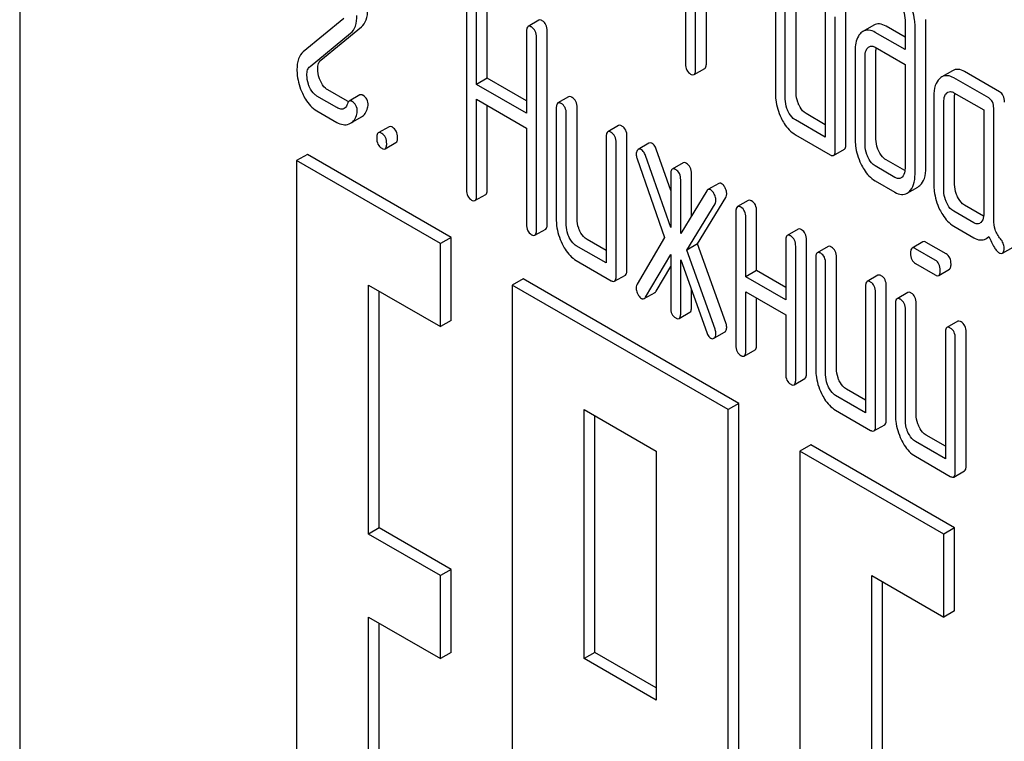
# Model space of a CAD drawing. Units: millimetres. Extents: x 0 to 6269, y -4 to 4433.
# Drawn here: x 4644 to 4664, y 2632 to 2646 of the extents above; entities that cross this region are included whole.
import ezdxf

# ---------------------------------------------------------------- set-up
doc = ezdxf.new("R2010")
doc.units = ezdxf.units.MM
doc.header["$LTSCALE"] = 344.776119
doc.layers.get('0').update_dxf_attribs({"linetype": 'CONTINUOUS'})

msp = doc.modelspace()

# ---------------------------------------------------------------- linework, layer by layer
at = {"color": 7, "linetype": 'Continuous'}
for p, q in [((4644.333, 2663.68), (4644.333, 2541.205)), ((4657.429, 2649.189), (4657.429, 2645.401)), ((4659.194, 2647.005), (4659.194, 2644.817)), ((4659.602, 2644.826), (4659.602, 2647.014)), ((4657.625, 2645.288), (4657.625, 2646.893)), ((4659.39, 2644.703), (4659.39, 2646.892)), ((4653.121, 2646.716), (4653.121, 2642.922)), ((4653.317, 2644.995), (4653.317, 2646.603)), ((4653.529, 2645.117), (4653.529, 2646.725)), ((4657.837, 2645.41), (4657.837, 2646.77)), ((4660.175, 2646.439), (4660.175, 2643.958)), ((4660.583, 2643.822), (4660.583, 2646.448)), ((4650.708, 2646.291), (4649.909, 2645.637)), ((4654.543, 2646.258), (4654.331, 2646.136)), ((4660.371, 2643.699), (4660.371, 2646.326)), ((4661.744, 2646.262), (4661.744, 2645.679)), ((4662.153, 2643.353), (4662.153, 2646.272)), ((4650.043, 2645.35), (4650.841, 2646.004)), ((4650.255, 2645.473), (4651.053, 2646.126)), ((4654.3, 2646.035), (4654.3, 2644.427)), ((4654.708, 2642.251), (4654.708, 2646.045)), ((4661.129, 2646.159), (4660.917, 2646.037)), ((4661.744, 2645.679), (4661.158, 2646.017)), ((4661.744, 2645.924), (4661.37, 2646.14)), ((4661.941, 2643.231), (4661.941, 2646.149)), ((4654.496, 2642.128), (4654.496, 2645.922)), ((4660.764, 2645.661), (4660.764, 2643.91)), ((4661.158, 2645.726), (4661.744, 2645.387)), ((4661.172, 2643.92), (4661.172, 2645.671)), ((4660.96, 2643.797), (4660.96, 2645.548)), ((4657.594, 2645.188), (4657.806, 2645.31)), ((4661.744, 2645.387), (4661.744, 2643.344)), ((4662.68, 2645.265), (4662.468, 2645.143)), ((4663.602, 2644.851), (4662.916, 2645.247)), ((4653.529, 2645.117), (4653.317, 2644.995)), ((4654.3, 2644.672), (4653.529, 2645.117)), ((4663.39, 2644.729), (4662.704, 2645.125)), ((4650.783, 2644.663), (4650.39, 2644.89)), ((4654.3, 2644.427), (4653.317, 2644.995)), ((4650.57, 2644.541), (4650.178, 2644.767)), ((4651.024, 2644.788), (4650.812, 2644.666)), ((4653.317, 2642.809), (4653.317, 2644.703)), ((4653.317, 2644.703), (4654.3, 2644.136)), ((4655.129, 2644.752), (4654.917, 2644.63)), ((4662.311, 2644.768), (4662.311, 2643.017)), ((4662.508, 2642.904), (4662.508, 2644.655)), ((4662.704, 2644.833), (4663.292, 2644.493)), ((4662.72, 2643.026), (4662.72, 2644.777)), ((4650.178, 2644.475), (4650.57, 2644.249)), ((4653.529, 2642.932), (4653.529, 2644.581)), ((4654.886, 2644.529), (4654.886, 2642.341)), ((4655.295, 2642.35), (4655.295, 2644.539)), ((4663.292, 2644.493), (4663.292, 2642.451)), ((4663.488, 2642.332), (4663.488, 2644.526)), ((4650.842, 2644.232), (4651.054, 2644.355)), ((4655.082, 2642.228), (4655.082, 2644.416)), ((4660.175, 2643.958), (4659.587, 2644.298)), ((4660.175, 2644.203), (4659.799, 2644.421)), ((4651.598, 2644.164), (4651.386, 2644.042)), ((4654.3, 2644.136), (4654.3, 2642.242)), ((4656.11, 2644.186), (4655.898, 2644.063)), ((4655.867, 2643.963), (4655.867, 2641.483)), ((4656.275, 2641.346), (4656.275, 2643.972)), ((4659.587, 2644.006), (4660.273, 2643.61)), ((4651.52, 2643.728), (4651.732, 2643.851)), ((4656.063, 2641.223), (4656.063, 2643.85)), ((4656.709, 2643.838), (4656.497, 2643.716)), ((4657.136, 2642.91), (4656.852, 2643.721)), ((4660.34, 2643.599), (4660.552, 2643.721)), ((4649.99, 2643.619), (4649.778, 2643.497)), ((4649.778, 2643.497), (4649.778, 2628.8)), ((4652.606, 2641.864), (4649.778, 2643.497)), ((4652.818, 2641.986), (4649.99, 2643.619)), ((4656.475, 2643.53), (4657.017, 2641.986)), ((4657.136, 2642.183), (4656.64, 2643.599)), ((4661.742, 2643.299), (4661.37, 2643.514)), ((4657.379, 2643.453), (4657.167, 2643.331)), ((4661.546, 2643.167), (4661.158, 2643.391)), ((4657.136, 2643.23), (4657.136, 2642.183)), ((4657.332, 2642.061), (4657.332, 2643.117)), ((4657.545, 2642.408), (4657.545, 2643.24)), ((4661.158, 2643.099), (4661.546, 2642.875)), ((4658.082, 2643.048), (4657.869, 2642.926)), ((4661.784, 2642.854), (4661.996, 2642.977)), ((4653.286, 2642.709), (4653.498, 2642.831)), ((4657.846, 2642.902), (4657.332, 2642.061)), ((4657.662, 2641.858), (4658.219, 2642.768)), ((4658.66, 2642.714), (4658.448, 2642.591)), ((4657.45, 2641.736), (4658.007, 2642.646)), ((4663.29, 2642.405), (4662.916, 2642.621)), ((4658.417, 2642.491), (4658.417, 2639.864)), ((4658.613, 2641.21), (4658.613, 2642.377)), ((4658.826, 2641.333), (4658.826, 2642.5)), ((4663.096, 2642.272), (4662.704, 2642.499)), ((4654.465, 2642.028), (4654.677, 2642.151)), ((4659.641, 2642.147), (4659.429, 2642.025)), ((4662.704, 2642.207), (4663.096, 2641.98)), ((4652.818, 2641.986), (4652.606, 2641.864)), ((4652.818, 2640.353), (4652.818, 2641.986)), ((4655.867, 2641.728), (4655.491, 2641.945)), ((4657.017, 2641.986), (4656.475, 2641.067)), ((4663.334, 2641.959), (4663.395, 2641.995)), ((4652.606, 2640.231), (4652.606, 2641.864)), ((4655.867, 2641.483), (4655.279, 2641.822)), ((4657.662, 2641.858), (4657.45, 2641.736)), ((4658.219, 2640.305), (4657.662, 2641.858)), ((4659.398, 2641.924), (4659.398, 2640.757)), ((4659.594, 2639.185), (4659.594, 2641.811)), ((4659.806, 2639.307), (4659.806, 2641.934)), ((4660.23, 2641.807), (4660.018, 2641.685)), ((4662.095, 2641.898), (4661.883, 2641.775)), ((4662.339, 2641.54), (4661.95, 2641.764)), ((4662.551, 2641.662), (4662.163, 2641.887)), ((4663.66, 2641.673), (4663.872, 2641.795)), ((4656.64, 2640.809), (4657.136, 2641.652)), ((4657.136, 2641.652), (4657.136, 2640.604)), ((4658.007, 2640.183), (4657.45, 2641.736)), ((4659.987, 2641.585), (4659.987, 2639.396)), ((4660.395, 2639.405), (4660.395, 2641.594)), ((4655.279, 2641.531), (4655.965, 2641.134)), ((4656.852, 2640.931), (4657.136, 2641.414)), ((4657.332, 2640.491), (4657.332, 2641.547)), ((4657.332, 2641.547), (4657.846, 2640.112)), ((4660.183, 2639.283), (4660.183, 2641.471)), ((4661.95, 2641.472), (4662.339, 2641.248)), ((4662.406, 2641.237), (4662.618, 2641.36)), ((4654.233, 2641.17), (4654.021, 2641.047)), ((4658.475, 2638.72), (4654.233, 2641.17)), ((4656.032, 2641.123), (4656.244, 2641.246)), ((4658.826, 2641.333), (4658.613, 2641.21)), ((4659.398, 2640.757), (4658.613, 2641.21)), ((4659.398, 2641.002), (4658.826, 2641.333)), ((4661.211, 2641.241), (4660.998, 2641.119)), ((4651.192, 2636.148), (4651.192, 2641.047)), ((4651.192, 2641.047), (4652.606, 2640.231)), ((4654.021, 2641.047), (4654.021, 2626.35)), ((4658.263, 2638.598), (4654.021, 2641.047)), ((4660.968, 2641.018), (4660.968, 2638.538)), ((4661.376, 2638.401), (4661.376, 2641.028)), ((4651.404, 2636.271), (4651.404, 2640.925)), ((4656.616, 2640.783), (4656.828, 2640.905)), ((4657.545, 2640.613), (4657.545, 2640.955)), ((4658.613, 2639.751), (4658.613, 2640.918)), ((4658.613, 2640.918), (4659.398, 2640.465)), ((4658.826, 2639.874), (4658.826, 2640.796)), ((4661.164, 2638.279), (4661.164, 2640.905)), ((4661.799, 2640.901), (4661.587, 2640.779)), ((4661.556, 2640.679), (4661.556, 2638.49)), ((4661.964, 2638.499), (4661.964, 2640.688)), ((4657.302, 2640.39), (4657.514, 2640.513)), ((4659.398, 2640.465), (4659.398, 2639.298)), ((4661.752, 2638.377), (4661.752, 2640.565)), ((4652.818, 2640.353), (4652.606, 2640.231)), ((4662.78, 2640.335), (4662.568, 2640.213)), ((4657.994, 2640.007), (4658.195, 2640.123)), ((4662.537, 2640.112), (4662.537, 2637.632)), ((4662.733, 2637.373), (4662.733, 2639.999)), ((4662.945, 2637.495), (4662.945, 2640.122)), ((4658.583, 2639.651), (4658.795, 2639.773)), ((4659.563, 2639.085), (4659.776, 2639.207)), ((4660.968, 2638.538), (4660.379, 2638.878)), ((4660.968, 2638.783), (4660.591, 2639)), ((4658.475, 2638.72), (4658.263, 2638.598)), ((4658.475, 2624.023), (4658.475, 2638.72)), ((4655.435, 2633.699), (4655.435, 2638.598)), ((4655.435, 2638.598), (4656.849, 2637.781)), ((4655.647, 2633.821), (4655.647, 2638.475)), ((4658.263, 2623.901), (4658.263, 2638.598)), ((4660.379, 2638.586), (4661.066, 2638.19)), ((4661.133, 2638.178), (4661.345, 2638.301)), ((4662.537, 2637.877), (4662.161, 2638.094)), ((4659.89, 2637.904), (4659.677, 2637.781)), ((4662.718, 2636.271), (4659.89, 2637.904)), ((4662.537, 2637.632), (4661.948, 2637.972)), ((4656.849, 2637.781), (4656.849, 2632.882)), ((4659.677, 2637.781), (4659.677, 2623.084)), ((4662.506, 2636.148), (4659.677, 2637.781)), ((4661.948, 2637.68), (4662.635, 2637.283)), ((4662.702, 2637.272), (4662.914, 2637.395)), ((4651.404, 2636.271), (4651.192, 2636.148)), ((4652.606, 2635.332), (4651.192, 2636.148)), ((4652.818, 2635.454), (4651.404, 2636.271)), ((4662.718, 2636.271), (4662.506, 2636.148)), ((4662.506, 2634.515), (4662.506, 2636.148)), ((4662.718, 2634.638), (4662.718, 2636.271)), ((4652.818, 2635.454), (4652.606, 2635.332)), ((4652.818, 2633.821), (4652.818, 2635.454)), ((4652.606, 2633.699), (4652.606, 2635.332)), ((4661.092, 2623.901), (4661.092, 2635.332)), ((4661.092, 2635.332), (4662.506, 2634.515)), ((4661.304, 2624.023), (4661.304, 2635.209)), ((4662.718, 2634.638), (4662.506, 2634.515)), ((4651.192, 2629.616), (4651.192, 2634.515)), ((4651.192, 2634.515), (4652.606, 2633.699)), ((4651.404, 2629.739), (4651.404, 2634.393)), ((4652.818, 2633.821), (4652.606, 2633.699)), ((4655.647, 2633.821), (4655.435, 2633.699)), ((4656.849, 2633.127), (4655.647, 2633.821)), ((4656.849, 2632.882), (4655.435, 2633.699))]:
    msp.add_line(p, q, dxfattribs=at)
for centre, radius, start, end in [((4661.64, 2645.671), 0.469, 176.5954, 180.0675), ((4661.559, 2645.676), 0.387, 173.9991, 176.559), ((4650.966, 2644.98), 0.366, 239.9532, 242.8941), ((4650.732, 2644.422), 0.219, 290.8539, 299.9456)]:
    msp.add_arc(centre, radius, start, end, dxfattribs=at)
for points, knots in [([(4661.941, 2646.149), (4661.941, 2646.189), (4661.93, 2646.353), (4661.878, 2646.514), (4661.824, 2646.626)], [0, 0, 0, 0, 0.240528, 1, 1, 1, 1]), ([(4651.053, 2646.126), (4651.096, 2646.161), (4651.166, 2646.274), (4651.177, 2646.402), (4651.177, 2646.472)], [0, 0, 0, 0, 0.43807, 1, 1, 1, 1]), ([(4661.685, 2646.503), (4661.695, 2646.483), (4661.728, 2646.407), (4661.744, 2646.323), (4661.744, 2646.262)], [0, 0, 0, 0, 0.268787, 1, 1, 1, 1]), ([(4650.841, 2646.004), (4650.884, 2646.038), (4650.954, 2646.152), (4650.965, 2646.279), (4650.965, 2646.35)], [0, 0, 0, 0, 0.43807, 1, 1, 1, 1]), ([(4654.61, 2646.247), (4654.603, 2646.251), (4654.583, 2646.261), (4654.556, 2646.266), (4654.543, 2646.258)], [0, 0, 0, 0, 0.327896, 1, 1, 1, 1]), ([(4654.708, 2646.045), (4654.708, 2646.086), (4654.697, 2646.167), (4654.641, 2646.229), (4654.61, 2646.247)], [0, 0, 0, 0, 0.538333, 1, 1, 1, 1]), ([(4654.331, 2646.136), (4654.319, 2646.129), (4654.301, 2646.093), (4654.3, 2646.057), (4654.3, 2646.035)], [0, 0, 0, 0, 0.38345, 1, 1, 1, 1]), ([(4654.398, 2646.125), (4654.391, 2646.128), (4654.371, 2646.139), (4654.344, 2646.143), (4654.331, 2646.136)], [0, 0, 0, 0, 0.327896, 1, 1, 1, 1]), ([(4654.496, 2645.922), (4654.496, 2645.964), (4654.485, 2646.045), (4654.429, 2646.107), (4654.398, 2646.125)], [0, 0, 0, 0, 0.538333, 1, 1, 1, 1]), ([(4660.877, 2646.007), (4660.858, 2645.989), (4660.779, 2645.892), (4660.764, 2645.759), (4660.764, 2645.661)], [0, 0, 0, 0, 0.212487, 1, 1, 1, 1]), ([(4661.158, 2646.017), (4661.119, 2646.04), (4661.038, 2646.074), (4660.95, 2646.056), (4660.917, 2646.037)], [0, 0, 0, 0, 0.543453, 1, 1, 1, 1]), ([(4661.37, 2646.14), (4661.331, 2646.163), (4661.25, 2646.197), (4661.162, 2646.178), (4661.129, 2646.159)], [0, 0, 0, 0, 0.543453, 1, 1, 1, 1]), ([(4649.909, 2645.637), (4649.867, 2645.602), (4649.797, 2645.489), (4649.786, 2645.362), (4649.786, 2645.291)], [0, 0, 0, 0, 0.440683, 1, 1, 1, 1]), ([(4660.96, 2645.548), (4660.96, 2645.566), (4660.962, 2645.626), (4660.984, 2645.69), (4661.017, 2645.72)], [0, 0, 0, 0, 0.288523, 1, 1, 1, 1]), ([(4661.037, 2645.735), (4661.054, 2645.744), (4661.097, 2645.754), (4661.138, 2645.737), (4661.158, 2645.726)], [0, 0, 0, 0, 0.448889, 1, 1, 1, 1]), ([(4650.194, 2645.301), (4650.194, 2645.336), (4650.199, 2645.399), (4650.234, 2645.455), (4650.255, 2645.473)], [0, 0, 0, 0, 0.560926, 1, 1, 1, 1]), ([(4649.786, 2645.291), (4649.786, 2645.252), (4649.795, 2645.09), (4649.842, 2644.931), (4649.893, 2644.82)], [0, 0, 0, 0, 0.243653, 1, 1, 1, 1]), ([(4649.982, 2645.178), (4649.982, 2645.212), (4649.987, 2645.276), (4650.021, 2645.332), (4650.043, 2645.35)], [0, 0, 0, 0, 0.549665, 1, 1, 1, 1]), ([(4650.246, 2645.065), (4650.238, 2645.084), (4650.208, 2645.159), (4650.194, 2645.24), (4650.194, 2645.301)], [0, 0, 0, 0, 0.255519, 1, 1, 1, 1]), ([(4657.429, 2645.401), (4657.429, 2645.359), (4657.438, 2645.277), (4657.496, 2645.217), (4657.527, 2645.199)], [0, 0, 0, 0, 0.539318, 1, 1, 1, 1]), ([(4657.594, 2645.188), (4657.606, 2645.194), (4657.624, 2645.23), (4657.625, 2645.265), (4657.625, 2645.288)], [0, 0, 0, 0, 0.379509, 1, 1, 1, 1]), ([(4657.806, 2645.31), (4657.818, 2645.317), (4657.836, 2645.352), (4657.837, 2645.388), (4657.837, 2645.41)], [0, 0, 0, 0, 0.379509, 1, 1, 1, 1]), ([(4662.916, 2645.247), (4662.877, 2645.27), (4662.799, 2645.303), (4662.713, 2645.284), (4662.68, 2645.265)], [0, 0, 0, 0, 0.541524, 1, 1, 1, 1]), ([(4650.034, 2644.942), (4650.025, 2644.962), (4649.995, 2645.037), (4649.982, 2645.119), (4649.982, 2645.178)], [0, 0, 0, 0, 0.268622, 1, 1, 1, 1]), ([(4650.39, 2644.89), (4650.375, 2644.898), (4650.313, 2644.943), (4650.27, 2645.011), (4650.246, 2645.065)], [0, 0, 0, 0, 0.224467, 1, 1, 1, 1]), ([(4657.527, 2645.199), (4657.533, 2645.195), (4657.553, 2645.184), (4657.58, 2645.18), (4657.594, 2645.188)], [0, 0, 0, 0, 0.325074, 1, 1, 1, 1]), ([(4662.427, 2645.112), (4662.386, 2645.075), (4662.322, 2644.962), (4662.311, 2644.837), (4662.311, 2644.768)], [0, 0, 0, 0, 0.444025, 1, 1, 1, 1]), ([(4662.704, 2645.125), (4662.665, 2645.147), (4662.586, 2645.18), (4662.501, 2645.161), (4662.468, 2645.143)], [0, 0, 0, 0, 0.541524, 1, 1, 1, 1]), ([(4650.178, 2644.767), (4650.163, 2644.776), (4650.1, 2644.821), (4650.058, 2644.889), (4650.034, 2644.942)], [0, 0, 0, 0, 0.228062, 1, 1, 1, 1]), ([(4662.586, 2644.842), (4662.602, 2644.851), (4662.645, 2644.861), (4662.684, 2644.844), (4662.704, 2644.833)], [0, 0, 0, 0, 0.448655, 1, 1, 1, 1]), ([(4663.701, 2644.648), (4663.701, 2644.69), (4663.69, 2644.771), (4663.634, 2644.833), (4663.602, 2644.851)], [0, 0, 0, 0, 0.538334, 1, 1, 1, 1]), ([(4649.893, 2644.82), (4649.911, 2644.781), (4649.98, 2644.648), (4650.085, 2644.529), (4650.178, 2644.475)], [0, 0, 0, 0, 0.286306, 1, 1, 1, 1]), ([(4650.812, 2644.666), (4650.809, 2644.663), (4650.793, 2644.651), (4650.784, 2644.631), (4650.78, 2644.615)], [0, 0, 0, 0, 0.205111, 1, 1, 1, 1]), ([(4650.871, 2644.659), (4650.865, 2644.662), (4650.848, 2644.671), (4650.824, 2644.673), (4650.812, 2644.666)], [0, 0, 0, 0, 0.305331, 1, 1, 1, 1]), ([(4650.973, 2644.46), (4650.973, 2644.501), (4650.96, 2644.582), (4650.902, 2644.641), (4650.871, 2644.659)], [0, 0, 0, 0, 0.528563, 1, 1, 1, 1]), ([(4651.083, 2644.782), (4651.077, 2644.785), (4651.06, 2644.794), (4651.036, 2644.795), (4651.024, 2644.788)], [0, 0, 0, 0, 0.305331, 1, 1, 1, 1]), ([(4651.185, 2644.583), (4651.185, 2644.624), (4651.172, 2644.704), (4651.114, 2644.763), (4651.083, 2644.782)], [0, 0, 0, 0, 0.528563, 1, 1, 1, 1]), ([(4655.196, 2644.741), (4655.19, 2644.745), (4655.17, 2644.755), (4655.143, 2644.76), (4655.129, 2644.752)], [0, 0, 0, 0, 0.327896, 1, 1, 1, 1]), ([(4655.295, 2644.539), (4655.295, 2644.581), (4655.284, 2644.661), (4655.228, 2644.723), (4655.196, 2644.741)], [0, 0, 0, 0, 0.538333, 1, 1, 1, 1]), ([(4659.194, 2644.817), (4659.194, 2644.776), (4659.203, 2644.611), (4659.254, 2644.449), (4659.308, 2644.336)], [0, 0, 0, 0, 0.245925, 1, 1, 1, 1]), ([(4659.447, 2644.463), (4659.438, 2644.483), (4659.405, 2644.559), (4659.39, 2644.643), (4659.39, 2644.703)], [0, 0, 0, 0, 0.269171, 1, 1, 1, 1]), ([(4659.659, 2644.586), (4659.65, 2644.605), (4659.617, 2644.681), (4659.602, 2644.765), (4659.602, 2644.826)], [0, 0, 0, 0, 0.26359, 1, 1, 1, 1]), ([(4662.508, 2644.655), (4662.508, 2644.672), (4662.51, 2644.732), (4662.532, 2644.797), (4662.564, 2644.826)], [0, 0, 0, 0, 0.288523, 1, 1, 1, 1]), ([(4663.488, 2644.526), (4663.488, 2644.568), (4663.478, 2644.649), (4663.421, 2644.711), (4663.39, 2644.729)], [0, 0, 0, 0, 0.538334, 1, 1, 1, 1]), ([(4650.717, 2644.52), (4650.698, 2644.508), (4650.642, 2644.503), (4650.595, 2644.526), (4650.57, 2644.541)], [0, 0, 0, 0, 0.445478, 1, 1, 1, 1]), ([(4650.78, 2644.615), (4650.777, 2644.605), (4650.765, 2644.569), (4650.742, 2644.534), (4650.717, 2644.52)], [0, 0, 0, 0, 0.274192, 1, 1, 1, 1]), ([(4651.054, 2644.355), (4651.083, 2644.372), (4651.137, 2644.425), (4651.165, 2644.494), (4651.176, 2644.532)], [0, 0, 0, 0, 0.459156, 1, 1, 1, 1]), ([(4654.917, 2644.63), (4654.905, 2644.623), (4654.887, 2644.587), (4654.886, 2644.552), (4654.886, 2644.529)], [0, 0, 0, 0, 0.38345, 1, 1, 1, 1]), ([(4654.984, 2644.619), (4654.978, 2644.622), (4654.958, 2644.633), (4654.931, 2644.637), (4654.917, 2644.63)], [0, 0, 0, 0, 0.327896, 1, 1, 1, 1]), ([(4655.082, 2644.416), (4655.082, 2644.458), (4655.072, 2644.539), (4655.015, 2644.601), (4654.984, 2644.619)], [0, 0, 0, 0, 0.538333, 1, 1, 1, 1]), ([(4659.587, 2644.298), (4659.572, 2644.307), (4659.513, 2644.349), (4659.472, 2644.413), (4659.447, 2644.463)], [0, 0, 0, 0, 0.227937, 1, 1, 1, 1]), ([(4659.799, 2644.421), (4659.785, 2644.429), (4659.725, 2644.471), (4659.684, 2644.535), (4659.659, 2644.586)], [0, 0, 0, 0, 0.221224, 1, 1, 1, 1]), ([(4650.842, 2644.232), (4650.871, 2644.249), (4650.925, 2644.302), (4650.953, 2644.372), (4650.964, 2644.41)], [0, 0, 0, 0, 0.459156, 1, 1, 1, 1]), ([(4659.308, 2644.336), (4659.326, 2644.299), (4659.395, 2644.172), (4659.497, 2644.058), (4659.587, 2644.006)], [0, 0, 0, 0, 0.28685, 1, 1, 1, 1]), ([(4650.57, 2644.249), (4650.608, 2644.227), (4650.687, 2644.194), (4650.774, 2644.203), (4650.81, 2644.217)], [0, 0, 0, 0, 0.52845, 1, 1, 1, 1]), ([(4651.665, 2644.153), (4651.659, 2644.157), (4651.639, 2644.168), (4651.612, 2644.172), (4651.598, 2644.164)], [0, 0, 0, 0, 0.327896, 1, 1, 1, 1]), ([(4651.763, 2643.951), (4651.763, 2643.993), (4651.753, 2644.074), (4651.696, 2644.135), (4651.665, 2644.153)], [0, 0, 0, 0, 0.538333, 1, 1, 1, 1]), ([(4655.965, 2644.052), (4655.959, 2644.056), (4655.939, 2644.067), (4655.911, 2644.071), (4655.898, 2644.063)], [0, 0, 0, 0, 0.327896, 1, 1, 1, 1]), ([(4656.177, 2644.175), (4656.171, 2644.179), (4656.151, 2644.189), (4656.124, 2644.194), (4656.11, 2644.186)], [0, 0, 0, 0, 0.327896, 1, 1, 1, 1]), ([(4656.275, 2643.972), (4656.275, 2644.014), (4656.265, 2644.095), (4656.208, 2644.157), (4656.177, 2644.175)], [0, 0, 0, 0, 0.538334, 1, 1, 1, 1]), ([(4651.386, 2644.042), (4651.374, 2644.035), (4651.356, 2643.999), (4651.355, 2643.964), (4651.355, 2643.942)], [0, 0, 0, 0, 0.38345, 1, 1, 1, 1]), ([(4651.355, 2643.942), (4651.355, 2643.9), (4651.364, 2643.818), (4651.422, 2643.757), (4651.453, 2643.739)], [0, 0, 0, 0, 0.539317, 1, 1, 1, 1]), ([(4651.453, 2644.031), (4651.447, 2644.035), (4651.427, 2644.045), (4651.399, 2644.05), (4651.386, 2644.042)], [0, 0, 0, 0, 0.327896, 1, 1, 1, 1]), ([(4651.551, 2643.828), (4651.551, 2643.87), (4651.54, 2643.951), (4651.484, 2644.013), (4651.453, 2644.031)], [0, 0, 0, 0, 0.538333, 1, 1, 1, 1]), ([(4651.732, 2643.851), (4651.744, 2643.857), (4651.763, 2643.893), (4651.763, 2643.929), (4651.763, 2643.951)], [0, 0, 0, 0, 0.379509, 1, 1, 1, 1]), ([(4655.898, 2644.063), (4655.886, 2644.057), (4655.868, 2644.021), (4655.867, 2643.985), (4655.867, 2643.963)], [0, 0, 0, 0, 0.38345, 1, 1, 1, 1]), ([(4656.063, 2643.85), (4656.063, 2643.892), (4656.052, 2643.972), (4655.996, 2644.034), (4655.965, 2644.052)], [0, 0, 0, 0, 0.538334, 1, 1, 1, 1]), ([(4660.764, 2643.91), (4660.764, 2643.87), (4660.773, 2643.706), (4660.823, 2643.545), (4660.877, 2643.433)], [0, 0, 0, 0, 0.243813, 1, 1, 1, 1]), ([(4661.229, 2643.68), (4661.219, 2643.699), (4661.187, 2643.775), (4661.172, 2643.859), (4661.172, 2643.92)], [0, 0, 0, 0, 0.263588, 1, 1, 1, 1]), ([(4651.453, 2643.739), (4651.46, 2643.735), (4651.48, 2643.725), (4651.507, 2643.72), (4651.52, 2643.728)], [0, 0, 0, 0, 0.325073, 1, 1, 1, 1]), ([(4651.52, 2643.728), (4651.532, 2643.735), (4651.55, 2643.77), (4651.551, 2643.806), (4651.551, 2643.828)], [0, 0, 0, 0, 0.379509, 1, 1, 1, 1]), ([(4656.488, 2643.71), (4656.483, 2643.706), (4656.463, 2643.682), (4656.458, 2643.649), (4656.458, 2643.625)], [0, 0, 0, 0, 0.223736, 1, 1, 1, 1]), ([(4656.562, 2643.711), (4656.556, 2643.714), (4656.536, 2643.724), (4656.51, 2643.724), (4656.497, 2643.716)], [0, 0, 0, 0, 0.289956, 1, 1, 1, 1]), ([(4656.64, 2643.599), (4656.635, 2643.612), (4656.618, 2643.654), (4656.589, 2643.695), (4656.562, 2643.711)], [0, 0, 0, 0, 0.299993, 1, 1, 1, 1]), ([(4656.774, 2643.833), (4656.768, 2643.837), (4656.748, 2643.847), (4656.723, 2643.846), (4656.709, 2643.838)], [0, 0, 0, 0, 0.289956, 1, 1, 1, 1]), ([(4656.852, 2643.721), (4656.847, 2643.734), (4656.83, 2643.776), (4656.802, 2643.817), (4656.774, 2643.833)], [0, 0, 0, 0, 0.299993, 1, 1, 1, 1]), ([(4660.34, 2643.599), (4660.352, 2643.606), (4660.37, 2643.641), (4660.371, 2643.677), (4660.371, 2643.699)], [0, 0, 0, 0, 0.379509, 1, 1, 1, 1]), ([(4660.552, 2643.721), (4660.564, 2643.728), (4660.582, 2643.764), (4660.583, 2643.799), (4660.583, 2643.822)], [0, 0, 0, 0, 0.379509, 1, 1, 1, 1]), ([(4661.017, 2643.557), (4661.007, 2643.577), (4660.974, 2643.653), (4660.96, 2643.737), (4660.96, 2643.797)], [0, 0, 0, 0, 0.26917, 1, 1, 1, 1]), ([(4661.37, 2643.514), (4661.356, 2643.522), (4661.296, 2643.564), (4661.254, 2643.628), (4661.229, 2643.68)], [0, 0, 0, 0, 0.220713, 1, 1, 1, 1]), ([(4656.458, 2643.625), (4656.458, 2643.618), (4656.459, 2643.585), (4656.467, 2643.554), (4656.475, 2643.53)], [0, 0, 0, 0, 0.232617, 1, 1, 1, 1]), ([(4660.273, 2643.61), (4660.28, 2643.606), (4660.3, 2643.596), (4660.327, 2643.591), (4660.34, 2643.599)], [0, 0, 0, 0, 0.325074, 1, 1, 1, 1]), ([(4661.158, 2643.391), (4661.143, 2643.399), (4661.083, 2643.442), (4661.041, 2643.506), (4661.017, 2643.557)], [0, 0, 0, 0, 0.22807, 1, 1, 1, 1]), ([(4657.167, 2643.331), (4657.155, 2643.324), (4657.137, 2643.288), (4657.136, 2643.252), (4657.136, 2643.23)], [0, 0, 0, 0, 0.38345, 1, 1, 1, 1]), ([(4657.234, 2643.32), (4657.228, 2643.323), (4657.208, 2643.334), (4657.181, 2643.338), (4657.167, 2643.331)], [0, 0, 0, 0, 0.327895, 1, 1, 1, 1]), ([(4657.332, 2643.117), (4657.332, 2643.159), (4657.322, 2643.24), (4657.266, 2643.302), (4657.234, 2643.32)], [0, 0, 0, 0, 0.538333, 1, 1, 1, 1]), ([(4657.447, 2643.442), (4657.44, 2643.446), (4657.42, 2643.456), (4657.393, 2643.461), (4657.379, 2643.453)], [0, 0, 0, 0, 0.327895, 1, 1, 1, 1]), ([(4657.545, 2643.24), (4657.545, 2643.281), (4657.534, 2643.362), (4657.478, 2643.424), (4657.447, 2643.442)], [0, 0, 0, 0, 0.538333, 1, 1, 1, 1]), ([(4660.877, 2643.433), (4660.895, 2643.395), (4660.964, 2643.266), (4661.067, 2643.151), (4661.158, 2643.099)], [0, 0, 0, 0, 0.28782, 1, 1, 1, 1]), ([(4661.744, 2643.344), (4661.744, 2643.326), (4661.742, 2643.265), (4661.718, 2643.201), (4661.686, 2643.171)], [0, 0, 0, 0, 0.2889, 1, 1, 1, 1]), ([(4662.037, 2643.008), (4662.077, 2643.045), (4662.142, 2643.158), (4662.153, 2643.284), (4662.153, 2643.353)], [0, 0, 0, 0, 0.43964, 1, 1, 1, 1]), ([(4661.665, 2643.156), (4661.649, 2643.147), (4661.606, 2643.138), (4661.566, 2643.155), (4661.546, 2643.167)], [0, 0, 0, 0, 0.44743, 1, 1, 1, 1]), ([(4661.825, 2642.885), (4661.865, 2642.922), (4661.929, 2643.036), (4661.941, 2643.161), (4661.941, 2643.231)], [0, 0, 0, 0, 0.43964, 1, 1, 1, 1]), ([(4653.121, 2642.922), (4653.121, 2642.88), (4653.13, 2642.799), (4653.188, 2642.738), (4653.219, 2642.72)], [0, 0, 0, 0, 0.539317, 1, 1, 1, 1]), ([(4653.498, 2642.831), (4653.51, 2642.838), (4653.528, 2642.874), (4653.529, 2642.909), (4653.529, 2642.932)], [0, 0, 0, 0, 0.379508, 1, 1, 1, 1]), ([(4657.869, 2642.926), (4657.862, 2642.922), (4657.854, 2642.914), (4657.848, 2642.905), (4657.846, 2642.902)], [0, 0, 0, 0, 0.721071, 1, 1, 1, 1]), ([(4657.923, 2642.922), (4657.918, 2642.925), (4657.902, 2642.933), (4657.881, 2642.932), (4657.869, 2642.926)], [0, 0, 0, 0, 0.2938, 1, 1, 1, 1]), ([(4657.993, 2642.837), (4657.988, 2642.847), (4657.97, 2642.879), (4657.945, 2642.909), (4657.923, 2642.922)], [0, 0, 0, 0, 0.299533, 1, 1, 1, 1]), ([(4658.135, 2643.045), (4658.13, 2643.047), (4658.114, 2643.055), (4658.093, 2643.055), (4658.082, 2643.048)], [0, 0, 0, 0, 0.2938, 1, 1, 1, 1]), ([(4658.205, 2642.96), (4658.2, 2642.969), (4658.182, 2643.002), (4658.158, 2643.032), (4658.135, 2643.045)], [0, 0, 0, 0, 0.299533, 1, 1, 1, 1]), ([(4658.237, 2642.843), (4658.237, 2642.852), (4658.234, 2642.893), (4658.219, 2642.932), (4658.205, 2642.96)], [0, 0, 0, 0, 0.235736, 1, 1, 1, 1]), ([(4662.311, 2643.017), (4662.311, 2642.976), (4662.321, 2642.811), (4662.371, 2642.649), (4662.425, 2642.537)], [0, 0, 0, 0, 0.245925, 1, 1, 1, 1]), ([(4662.564, 2642.664), (4662.555, 2642.684), (4662.522, 2642.76), (4662.508, 2642.843), (4662.508, 2642.904)], [0, 0, 0, 0, 0.26917, 1, 1, 1, 1]), ([(4662.777, 2642.786), (4662.767, 2642.806), (4662.734, 2642.882), (4662.72, 2642.965), (4662.72, 2643.026)], [0, 0, 0, 0, 0.263588, 1, 1, 1, 1]), ([(4653.219, 2642.72), (4653.225, 2642.716), (4653.245, 2642.706), (4653.272, 2642.701), (4653.286, 2642.709)], [0, 0, 0, 0, 0.325073, 1, 1, 1, 1]), ([(4653.286, 2642.709), (4653.298, 2642.716), (4653.316, 2642.751), (4653.317, 2642.787), (4653.317, 2642.809)], [0, 0, 0, 0, 0.379508, 1, 1, 1, 1]), ([(4658.025, 2642.72), (4658.025, 2642.73), (4658.022, 2642.77), (4658.007, 2642.809), (4657.993, 2642.837)], [0, 0, 0, 0, 0.235736, 1, 1, 1, 1]), ([(4658.007, 2642.646), (4658.01, 2642.651), (4658.022, 2642.674), (4658.025, 2642.7), (4658.025, 2642.72)], [0, 0, 0, 0, 0.22752, 1, 1, 1, 1]), ([(4658.219, 2642.768), (4658.222, 2642.773), (4658.234, 2642.796), (4658.237, 2642.823), (4658.237, 2642.843)], [0, 0, 0, 0, 0.22752, 1, 1, 1, 1]), ([(4658.728, 2642.703), (4658.721, 2642.706), (4658.701, 2642.717), (4658.674, 2642.721), (4658.66, 2642.714)], [0, 0, 0, 0, 0.327896, 1, 1, 1, 1]), ([(4661.546, 2642.875), (4661.585, 2642.852), (4661.664, 2642.818), (4661.751, 2642.835), (4661.784, 2642.854)], [0, 0, 0, 0, 0.544575, 1, 1, 1, 1]), ([(4662.916, 2642.621), (4662.902, 2642.629), (4662.842, 2642.671), (4662.801, 2642.735), (4662.777, 2642.786)], [0, 0, 0, 0, 0.221223, 1, 1, 1, 1]), ([(4658.448, 2642.591), (4658.436, 2642.584), (4658.418, 2642.549), (4658.417, 2642.513), (4658.417, 2642.491)], [0, 0, 0, 0, 0.38345, 1, 1, 1, 1]), ([(4658.515, 2642.58), (4658.509, 2642.584), (4658.489, 2642.594), (4658.462, 2642.599), (4658.448, 2642.591)], [0, 0, 0, 0, 0.327896, 1, 1, 1, 1]), ([(4658.613, 2642.377), (4658.613, 2642.419), (4658.603, 2642.5), (4658.547, 2642.562), (4658.515, 2642.58)], [0, 0, 0, 0, 0.538334, 1, 1, 1, 1]), ([(4658.826, 2642.5), (4658.826, 2642.542), (4658.815, 2642.623), (4658.759, 2642.685), (4658.728, 2642.703)], [0, 0, 0, 0, 0.538334, 1, 1, 1, 1]), ([(4662.425, 2642.537), (4662.443, 2642.499), (4662.512, 2642.372), (4662.614, 2642.258), (4662.704, 2642.207)], [0, 0, 0, 0, 0.28685, 1, 1, 1, 1]), ([(4662.704, 2642.499), (4662.689, 2642.507), (4662.63, 2642.549), (4662.589, 2642.613), (4662.564, 2642.664)], [0, 0, 0, 0, 0.227937, 1, 1, 1, 1]), ([(4654.886, 2642.341), (4654.886, 2642.3), (4654.895, 2642.135), (4654.946, 2641.973), (4655, 2641.861)], [0, 0, 0, 0, 0.245925, 1, 1, 1, 1]), ([(4655.351, 2642.11), (4655.342, 2642.13), (4655.309, 2642.206), (4655.295, 2642.289), (4655.295, 2642.35)], [0, 0, 0, 0, 0.263589, 1, 1, 1, 1]), ([(4663.292, 2642.451), (4663.292, 2642.433), (4663.29, 2642.372), (4663.266, 2642.307), (4663.233, 2642.277)], [0, 0, 0, 0, 0.288899, 1, 1, 1, 1]), ([(4663.622, 2641.956), (4663.575, 2642.01), (4663.506, 2642.131), (4663.488, 2642.268), (4663.488, 2642.332)], [0, 0, 0, 0, 0.526808, 1, 1, 1, 1]), ([(4654.3, 2642.242), (4654.3, 2642.2), (4654.309, 2642.118), (4654.367, 2642.057), (4654.398, 2642.039)], [0, 0, 0, 0, 0.539317, 1, 1, 1, 1]), ([(4654.677, 2642.151), (4654.689, 2642.157), (4654.707, 2642.193), (4654.708, 2642.229), (4654.708, 2642.251)], [0, 0, 0, 0, 0.379509, 1, 1, 1, 1]), ([(4655.139, 2641.987), (4655.13, 2642.007), (4655.097, 2642.084), (4655.082, 2642.167), (4655.082, 2642.228)], [0, 0, 0, 0, 0.26917, 1, 1, 1, 1]), ([(4659.708, 2642.136), (4659.702, 2642.14), (4659.682, 2642.151), (4659.655, 2642.155), (4659.641, 2642.147)], [0, 0, 0, 0, 0.327896, 1, 1, 1, 1]), ([(4659.806, 2641.934), (4659.806, 2641.976), (4659.796, 2642.056), (4659.74, 2642.118), (4659.708, 2642.136)], [0, 0, 0, 0, 0.538333, 1, 1, 1, 1]), ([(4663.213, 2642.262), (4663.197, 2642.253), (4663.155, 2642.244), (4663.115, 2642.261), (4663.096, 2642.272)], [0, 0, 0, 0, 0.448127, 1, 1, 1, 1]), ([(4654.398, 2642.039), (4654.404, 2642.035), (4654.424, 2642.025), (4654.451, 2642.02), (4654.465, 2642.028)], [0, 0, 0, 0, 0.325073, 1, 1, 1, 1]), ([(4654.465, 2642.028), (4654.477, 2642.035), (4654.495, 2642.07), (4654.496, 2642.106), (4654.496, 2642.128)], [0, 0, 0, 0, 0.379509, 1, 1, 1, 1]), ([(4655.279, 2641.822), (4655.264, 2641.831), (4655.205, 2641.873), (4655.164, 2641.937), (4655.139, 2641.987)], [0, 0, 0, 0, 0.227936, 1, 1, 1, 1]), ([(4655.491, 2641.945), (4655.477, 2641.953), (4655.417, 2641.995), (4655.376, 2642.059), (4655.351, 2642.11)], [0, 0, 0, 0, 0.221223, 1, 1, 1, 1]), ([(4659.429, 2642.025), (4659.417, 2642.018), (4659.399, 2641.982), (4659.398, 2641.947), (4659.398, 2641.924)], [0, 0, 0, 0, 0.38345, 1, 1, 1, 1]), ([(4659.496, 2642.014), (4659.49, 2642.018), (4659.47, 2642.028), (4659.443, 2642.033), (4659.429, 2642.025)], [0, 0, 0, 0, 0.327896, 1, 1, 1, 1]), ([(4659.594, 2641.811), (4659.594, 2641.853), (4659.584, 2641.934), (4659.527, 2641.996), (4659.496, 2642.014)], [0, 0, 0, 0, 0.538333, 1, 1, 1, 1]), ([(4663.096, 2641.98), (4663.135, 2641.958), (4663.214, 2641.923), (4663.301, 2641.941), (4663.334, 2641.959)], [0, 0, 0, 0, 0.545664, 1, 1, 1, 1]), ([(4663.334, 2641.959), (4663.349, 2641.968), (4663.369, 2641.984), (4663.386, 2642.001), (4663.39, 2642.006)], [0, 0, 0, 0, 0.735275, 1, 1, 1, 1]), ([(4663.39, 2642.006), (4663.423, 2641.931), (4663.47, 2641.831), (4663.544, 2641.726), (4663.579, 2641.693), (4663.596, 2641.683)], [0, 0, 0, 0, 0.633268, 0.84718, 1, 1, 1, 1]), ([(4663.692, 2641.779), (4663.692, 2641.81), (4663.68, 2641.876), (4663.643, 2641.93), (4663.622, 2641.956)], [0, 0, 0, 0, 0.481885, 1, 1, 1, 1]), ([(4655, 2641.861), (4655.018, 2641.823), (4655.087, 2641.696), (4655.189, 2641.582), (4655.279, 2641.531)], [0, 0, 0, 0, 0.286851, 1, 1, 1, 1]), ([(4660.297, 2641.796), (4660.29, 2641.8), (4660.27, 2641.811), (4660.243, 2641.815), (4660.23, 2641.807)], [0, 0, 0, 0, 0.327895, 1, 1, 1, 1]), ([(4660.395, 2641.594), (4660.395, 2641.636), (4660.384, 2641.717), (4660.328, 2641.778), (4660.297, 2641.796)], [0, 0, 0, 0, 0.538334, 1, 1, 1, 1]), ([(4661.883, 2641.775), (4661.871, 2641.768), (4661.853, 2641.733), (4661.852, 2641.697), (4661.852, 2641.675)], [0, 0, 0, 0, 0.38345, 1, 1, 1, 1]), ([(4661.95, 2641.764), (4661.944, 2641.768), (4661.924, 2641.779), (4661.897, 2641.783), (4661.883, 2641.775)], [0, 0, 0, 0, 0.327898, 1, 1, 1, 1]), ([(4662.163, 2641.887), (4662.156, 2641.89), (4662.136, 2641.901), (4662.109, 2641.905), (4662.095, 2641.898)], [0, 0, 0, 0, 0.327898, 1, 1, 1, 1]), ([(4663.66, 2641.673), (4663.673, 2641.68), (4663.691, 2641.718), (4663.692, 2641.755), (4663.692, 2641.779)], [0, 0, 0, 0, 0.37758, 1, 1, 1, 1]), ([(4660.018, 2641.685), (4660.006, 2641.678), (4659.988, 2641.642), (4659.987, 2641.607), (4659.987, 2641.585)], [0, 0, 0, 0, 0.38345, 1, 1, 1, 1]), ([(4660.085, 2641.674), (4660.078, 2641.678), (4660.058, 2641.688), (4660.031, 2641.693), (4660.018, 2641.685)], [0, 0, 0, 0, 0.327895, 1, 1, 1, 1]), ([(4660.183, 2641.471), (4660.183, 2641.513), (4660.172, 2641.594), (4660.116, 2641.656), (4660.085, 2641.674)], [0, 0, 0, 0, 0.538334, 1, 1, 1, 1]), ([(4661.852, 2641.675), (4661.852, 2641.633), (4661.861, 2641.551), (4661.919, 2641.49), (4661.95, 2641.472)], [0, 0, 0, 0, 0.539315, 1, 1, 1, 1]), ([(4662.649, 2641.46), (4662.649, 2641.502), (4662.638, 2641.582), (4662.582, 2641.644), (4662.551, 2641.662)], [0, 0, 0, 0, 0.538333, 1, 1, 1, 1]), ([(4663.596, 2641.683), (4663.602, 2641.679), (4663.621, 2641.669), (4663.647, 2641.666), (4663.66, 2641.673)], [0, 0, 0, 0, 0.320915, 1, 1, 1, 1]), ([(4662.437, 2641.337), (4662.437, 2641.379), (4662.426, 2641.46), (4662.37, 2641.522), (4662.339, 2641.54)], [0, 0, 0, 0, 0.538333, 1, 1, 1, 1]), ([(4662.618, 2641.36), (4662.63, 2641.366), (4662.648, 2641.402), (4662.649, 2641.438), (4662.649, 2641.46)], [0, 0, 0, 0, 0.379509, 1, 1, 1, 1]), ([(4656.032, 2641.123), (4656.044, 2641.13), (4656.062, 2641.166), (4656.063, 2641.201), (4656.063, 2641.223)], [0, 0, 0, 0, 0.379509, 1, 1, 1, 1]), ([(4656.244, 2641.246), (4656.256, 2641.252), (4656.274, 2641.288), (4656.275, 2641.324), (4656.275, 2641.346)], [0, 0, 0, 0, 0.379509, 1, 1, 1, 1]), ([(4661.278, 2641.23), (4661.271, 2641.234), (4661.251, 2641.245), (4661.224, 2641.249), (4661.211, 2641.241)], [0, 0, 0, 0, 0.327895, 1, 1, 1, 1]), ([(4661.376, 2641.028), (4661.376, 2641.07), (4661.365, 2641.15), (4661.309, 2641.212), (4661.278, 2641.23)], [0, 0, 0, 0, 0.538334, 1, 1, 1, 1]), ([(4662.339, 2641.248), (4662.345, 2641.244), (4662.365, 2641.234), (4662.392, 2641.229), (4662.406, 2641.237)], [0, 0, 0, 0, 0.325072, 1, 1, 1, 1]), ([(4662.406, 2641.237), (4662.418, 2641.244), (4662.436, 2641.279), (4662.437, 2641.315), (4662.437, 2641.337)], [0, 0, 0, 0, 0.379509, 1, 1, 1, 1]), ([(4655.965, 2641.134), (4655.972, 2641.13), (4655.992, 2641.12), (4656.019, 2641.115), (4656.032, 2641.123)], [0, 0, 0, 0, 0.325072, 1, 1, 1, 1]), ([(4656.475, 2641.067), (4656.466, 2641.051), (4656.459, 2641.026), (4656.458, 2641), (4656.458, 2640.993)], [0, 0, 0, 0, 0.729433, 1, 1, 1, 1]), ([(4656.458, 2640.993), (4656.458, 2640.983), (4656.46, 2640.941), (4656.474, 2640.901), (4656.488, 2640.872)], [0, 0, 0, 0, 0.241278, 1, 1, 1, 1]), ([(4660.998, 2641.119), (4660.987, 2641.112), (4660.968, 2641.076), (4660.968, 2641.041), (4660.968, 2641.018)], [0, 0, 0, 0, 0.38345, 1, 1, 1, 1]), ([(4661.066, 2641.108), (4661.059, 2641.111), (4661.039, 2641.122), (4661.012, 2641.126), (4660.998, 2641.119)], [0, 0, 0, 0, 0.327895, 1, 1, 1, 1]), ([(4661.164, 2640.905), (4661.164, 2640.947), (4661.153, 2641.028), (4661.097, 2641.09), (4661.066, 2641.108)], [0, 0, 0, 0, 0.538334, 1, 1, 1, 1]), ([(4656.488, 2640.872), (4656.493, 2640.863), (4656.512, 2640.83), (4656.538, 2640.8), (4656.562, 2640.787)], [0, 0, 0, 0, 0.285284, 1, 1, 1, 1]), ([(4656.562, 2640.787), (4656.566, 2640.784), (4656.583, 2640.776), (4656.604, 2640.776), (4656.616, 2640.783)], [0, 0, 0, 0, 0.291177, 1, 1, 1, 1]), ([(4656.616, 2640.783), (4656.618, 2640.784), (4656.628, 2640.791), (4656.635, 2640.801), (4656.64, 2640.809)], [0, 0, 0, 0, 0.220787, 1, 1, 1, 1]), ([(4656.828, 2640.905), (4656.83, 2640.906), (4656.84, 2640.913), (4656.847, 2640.923), (4656.852, 2640.931)], [0, 0, 0, 0, 0.220787, 1, 1, 1, 1]), ([(4661.587, 2640.779), (4661.575, 2640.772), (4661.557, 2640.736), (4661.556, 2640.701), (4661.556, 2640.679)], [0, 0, 0, 0, 0.38345, 1, 1, 1, 1]), ([(4661.654, 2640.768), (4661.648, 2640.772), (4661.628, 2640.782), (4661.6, 2640.787), (4661.587, 2640.779)], [0, 0, 0, 0, 0.327895, 1, 1, 1, 1]), ([(4661.866, 2640.89), (4661.86, 2640.894), (4661.84, 2640.905), (4661.813, 2640.909), (4661.799, 2640.901)], [0, 0, 0, 0, 0.327895, 1, 1, 1, 1]), ([(4661.964, 2640.688), (4661.964, 2640.73), (4661.954, 2640.81), (4661.897, 2640.872), (4661.866, 2640.89)], [0, 0, 0, 0, 0.538334, 1, 1, 1, 1]), ([(4657.136, 2640.604), (4657.136, 2640.562), (4657.145, 2640.48), (4657.203, 2640.419), (4657.234, 2640.401)], [0, 0, 0, 0, 0.539317, 1, 1, 1, 1]), ([(4657.514, 2640.513), (4657.526, 2640.52), (4657.544, 2640.555), (4657.545, 2640.591), (4657.545, 2640.613)], [0, 0, 0, 0, 0.379509, 1, 1, 1, 1]), ([(4661.752, 2640.565), (4661.752, 2640.607), (4661.741, 2640.688), (4661.685, 2640.75), (4661.654, 2640.768)], [0, 0, 0, 0, 0.538334, 1, 1, 1, 1]), ([(4657.234, 2640.401), (4657.241, 2640.398), (4657.261, 2640.387), (4657.288, 2640.383), (4657.302, 2640.39)], [0, 0, 0, 0, 0.325074, 1, 1, 1, 1]), ([(4657.302, 2640.39), (4657.313, 2640.397), (4657.332, 2640.433), (4657.332, 2640.468), (4657.332, 2640.491)], [0, 0, 0, 0, 0.379509, 1, 1, 1, 1]), ([(4658.205, 2640.13), (4658.21, 2640.135), (4658.231, 2640.157), (4658.237, 2640.19), (4658.237, 2640.213)], [0, 0, 0, 0, 0.216638, 1, 1, 1, 1]), ([(4658.237, 2640.213), (4658.237, 2640.22), (4658.236, 2640.251), (4658.228, 2640.282), (4658.219, 2640.305)], [0, 0, 0, 0, 0.217958, 1, 1, 1, 1]), ([(4662.568, 2640.213), (4662.556, 2640.206), (4662.538, 2640.17), (4662.537, 2640.135), (4662.537, 2640.112)], [0, 0, 0, 0, 0.383449, 1, 1, 1, 1]), ([(4662.635, 2640.202), (4662.628, 2640.205), (4662.608, 2640.216), (4662.581, 2640.22), (4662.568, 2640.213)], [0, 0, 0, 0, 0.327896, 1, 1, 1, 1]), ([(4662.733, 2639.999), (4662.733, 2640.041), (4662.722, 2640.122), (4662.666, 2640.184), (4662.635, 2640.202)], [0, 0, 0, 0, 0.538332, 1, 1, 1, 1]), ([(4662.847, 2640.324), (4662.841, 2640.328), (4662.821, 2640.338), (4662.793, 2640.343), (4662.78, 2640.335)], [0, 0, 0, 0, 0.327896, 1, 1, 1, 1]), ([(4662.945, 2640.122), (4662.945, 2640.163), (4662.934, 2640.244), (4662.878, 2640.306), (4662.847, 2640.324)], [0, 0, 0, 0, 0.538332, 1, 1, 1, 1]), ([(4657.846, 2640.112), (4657.851, 2640.099), (4657.868, 2640.058), (4657.896, 2640.019), (4657.923, 2640.004)], [0, 0, 0, 0, 0.304554, 1, 1, 1, 1]), ([(4657.923, 2640.004), (4657.932, 2639.998), (4657.953, 2639.99), (4657.975, 2639.996), (4657.983, 2640.001)], [0, 0, 0, 0, 0.52436, 1, 1, 1, 1]), ([(4658.025, 2640.091), (4658.025, 2640.098), (4658.023, 2640.129), (4658.016, 2640.16), (4658.007, 2640.183)], [0, 0, 0, 0, 0.217958, 1, 1, 1, 1]), ([(4658.008, 2640.024), (4658.011, 2640.028), (4658.022, 2640.048), (4658.025, 2640.073), (4658.025, 2640.091)], [0, 0, 0, 0, 0.214456, 1, 1, 1, 1]), ([(4658.417, 2639.864), (4658.417, 2639.822), (4658.427, 2639.741), (4658.484, 2639.68), (4658.515, 2639.662)], [0, 0, 0, 0, 0.539316, 1, 1, 1, 1]), ([(4658.795, 2639.773), (4658.807, 2639.78), (4658.825, 2639.816), (4658.826, 2639.851), (4658.826, 2639.874)], [0, 0, 0, 0, 0.379508, 1, 1, 1, 1]), ([(4658.515, 2639.662), (4658.522, 2639.658), (4658.542, 2639.648), (4658.569, 2639.643), (4658.583, 2639.651)], [0, 0, 0, 0, 0.325073, 1, 1, 1, 1]), ([(4658.583, 2639.651), (4658.594, 2639.658), (4658.613, 2639.693), (4658.613, 2639.729), (4658.613, 2639.751)], [0, 0, 0, 0, 0.379508, 1, 1, 1, 1]), ([(4659.398, 2639.298), (4659.398, 2639.256), (4659.407, 2639.175), (4659.465, 2639.114), (4659.496, 2639.096)], [0, 0, 0, 0, 0.539318, 1, 1, 1, 1]), ([(4659.776, 2639.207), (4659.787, 2639.214), (4659.806, 2639.249), (4659.806, 2639.285), (4659.806, 2639.307)], [0, 0, 0, 0, 0.379509, 1, 1, 1, 1]), ([(4659.987, 2639.396), (4659.987, 2639.355), (4659.996, 2639.19), (4660.046, 2639.028), (4660.1, 2638.916)], [0, 0, 0, 0, 0.245925, 1, 1, 1, 1]), ([(4660.24, 2639.043), (4660.23, 2639.063), (4660.198, 2639.139), (4660.183, 2639.222), (4660.183, 2639.283)], [0, 0, 0, 0, 0.269171, 1, 1, 1, 1]), ([(4660.452, 2639.165), (4660.442, 2639.185), (4660.41, 2639.261), (4660.395, 2639.344), (4660.395, 2639.405)], [0, 0, 0, 0, 0.26359, 1, 1, 1, 1]), ([(4659.496, 2639.096), (4659.503, 2639.092), (4659.523, 2639.081), (4659.55, 2639.077), (4659.563, 2639.085)], [0, 0, 0, 0, 0.325074, 1, 1, 1, 1]), ([(4659.563, 2639.085), (4659.575, 2639.091), (4659.593, 2639.127), (4659.594, 2639.163), (4659.594, 2639.185)], [0, 0, 0, 0, 0.379509, 1, 1, 1, 1]), ([(4660.379, 2638.878), (4660.365, 2638.886), (4660.305, 2638.928), (4660.264, 2638.992), (4660.24, 2639.043)], [0, 0, 0, 0, 0.227937, 1, 1, 1, 1]), ([(4660.591, 2639), (4660.577, 2639.008), (4660.518, 2639.05), (4660.477, 2639.114), (4660.452, 2639.165)], [0, 0, 0, 0, 0.221224, 1, 1, 1, 1]), ([(4660.1, 2638.916), (4660.119, 2638.879), (4660.187, 2638.751), (4660.289, 2638.638), (4660.379, 2638.586)], [0, 0, 0, 0, 0.28685, 1, 1, 1, 1]), ([(4661.556, 2638.49), (4661.556, 2638.449), (4661.565, 2638.284), (4661.616, 2638.122), (4661.67, 2638.01)], [0, 0, 0, 0, 0.245925, 1, 1, 1, 1]), ([(4662.021, 2638.259), (4662.012, 2638.279), (4661.979, 2638.355), (4661.964, 2638.438), (4661.964, 2638.499)], [0, 0, 0, 0, 0.26359, 1, 1, 1, 1]), ([(4661.133, 2638.178), (4661.145, 2638.185), (4661.163, 2638.221), (4661.164, 2638.256), (4661.164, 2638.279)], [0, 0, 0, 0, 0.379509, 1, 1, 1, 1]), ([(4661.345, 2638.301), (4661.357, 2638.308), (4661.375, 2638.343), (4661.376, 2638.379), (4661.376, 2638.401)], [0, 0, 0, 0, 0.379509, 1, 1, 1, 1]), ([(4661.809, 2638.137), (4661.799, 2638.157), (4661.767, 2638.233), (4661.752, 2638.316), (4661.752, 2638.377)], [0, 0, 0, 0, 0.269171, 1, 1, 1, 1]), ([(4662.161, 2638.094), (4662.147, 2638.102), (4662.087, 2638.144), (4662.046, 2638.208), (4662.021, 2638.259)], [0, 0, 0, 0, 0.221223, 1, 1, 1, 1]), ([(4661.066, 2638.19), (4661.072, 2638.186), (4661.092, 2638.175), (4661.119, 2638.171), (4661.133, 2638.178)], [0, 0, 0, 0, 0.325072, 1, 1, 1, 1]), ([(4661.948, 2637.972), (4661.934, 2637.98), (4661.874, 2638.022), (4661.834, 2638.086), (4661.809, 2638.137)], [0, 0, 0, 0, 0.227937, 1, 1, 1, 1]), ([(4661.67, 2638.01), (4661.688, 2637.972), (4661.757, 2637.845), (4661.859, 2637.732), (4661.948, 2637.68)], [0, 0, 0, 0, 0.286851, 1, 1, 1, 1]), ([(4662.914, 2637.395), (4662.926, 2637.402), (4662.944, 2637.437), (4662.945, 2637.473), (4662.945, 2637.495)], [0, 0, 0, 0, 0.379508, 1, 1, 1, 1]), ([(4662.702, 2637.272), (4662.714, 2637.279), (4662.732, 2637.315), (4662.733, 2637.35), (4662.733, 2637.373)], [0, 0, 0, 0, 0.379508, 1, 1, 1, 1]), ([(4662.635, 2637.283), (4662.642, 2637.28), (4662.662, 2637.269), (4662.689, 2637.265), (4662.702, 2637.272)], [0, 0, 0, 0, 0.325075, 1, 1, 1, 1])]:
    msp.add_open_spline(points, degree=3, knots=knots, dxfattribs=at)
for points in [[(4660.917, 2646.037), (4660.903, 2646.028), (4660.89, 2646.018), (4660.877, 2646.007)], [(4661.017, 2645.72), (4661.023, 2645.725), (4661.03, 2645.731), (4661.037, 2645.735)], [(4662.468, 2645.143), (4662.453, 2645.134), (4662.44, 2645.124), (4662.427, 2645.112)], [(4662.564, 2644.826), (4662.571, 2644.832), (4662.578, 2644.838), (4662.586, 2644.842)], [(4662.72, 2644.777), (4662.72, 2644.792), (4662.72, 2644.807), (4662.722, 2644.823)], [(4650.964, 2644.41), (4650.969, 2644.426), (4650.973, 2644.443), (4650.973, 2644.46)], [(4651.176, 2644.532), (4651.181, 2644.549), (4651.185, 2644.566), (4651.185, 2644.583)], [(4656.497, 2643.716), (4656.494, 2643.714), (4656.491, 2643.712), (4656.488, 2643.71)], [(4661.686, 2643.171), (4661.679, 2643.165), (4661.673, 2643.16), (4661.665, 2643.156)], [(4661.996, 2642.977), (4662.011, 2642.985), (4662.025, 2642.996), (4662.037, 2643.008)], [(4661.784, 2642.854), (4661.799, 2642.863), (4661.813, 2642.874), (4661.825, 2642.885)], [(4663.233, 2642.277), (4663.227, 2642.272), (4663.22, 2642.267), (4663.213, 2642.262)], [(4657.983, 2640.001), (4657.987, 2640.003), (4657.99, 2640.005), (4657.993, 2640.008)], [(4657.993, 2640.008), (4657.999, 2640.013), (4658.004, 2640.018), (4658.008, 2640.024)], [(4658.195, 2640.123), (4658.199, 2640.125), (4658.202, 2640.128), (4658.205, 2640.13)]]:
    msp.add_open_spline(points, degree=3, dxfattribs=at)

doc.saveas('drawing.dxf')
